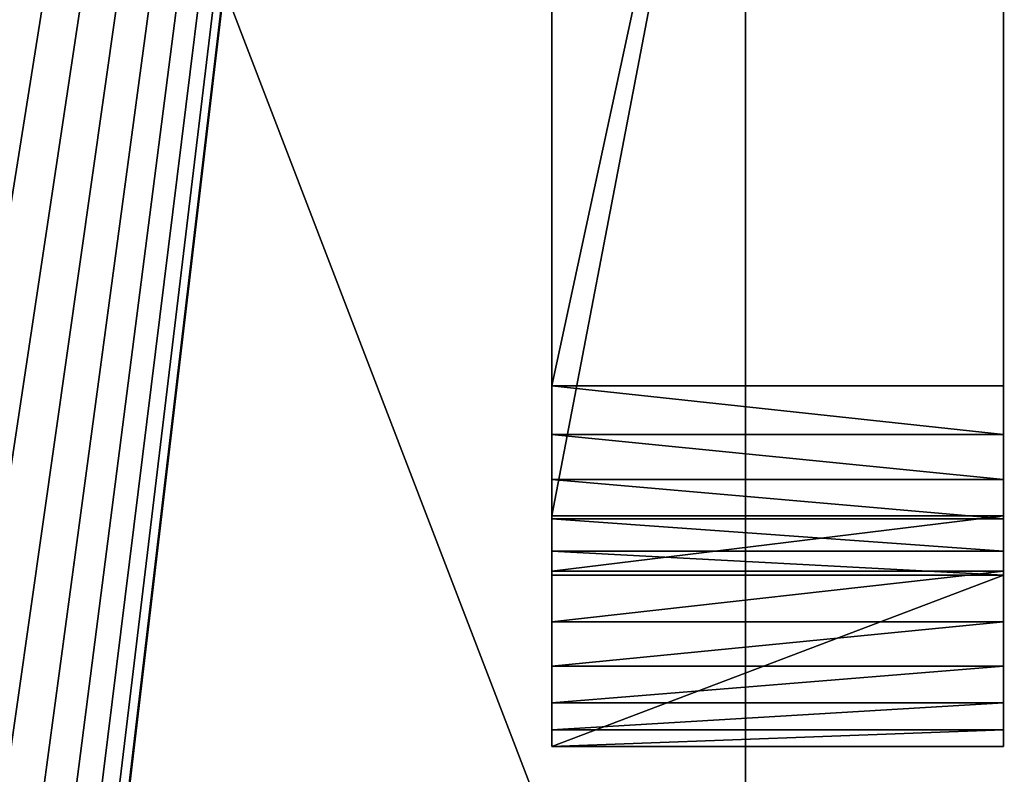
# Model space of a CAD drawing. Units: metres. Extents: x -45.8 to 42.2, y -28.3 to 28.5.
# Drawn here: x 32.5 to 38.6, y -6.5 to -1.8 of the extents above; entities that cross this region are included whole.
import ezdxf

# ---------------------------------------------------------------- set-up
doc = ezdxf.new("R2010")
doc.units = ezdxf.units.M

msp = doc.modelspace()

# ---------------------------------------------------------------- linework, layer by layer
for points in [[(-35, -27.063356, -6.926829), (37, -27.063356, -6.926829), (37, 27.376522, -6.926829)], [(-35, -27.063356, -6.926829), (37, 27.376522, -6.926829), (-35, 27.376522, -6.926829)], [(37, 27.375698, 4.85), (37, -27.063398, 4.870599), (-35, -27.063356, 4.870589)], [(37, 27.375698, 4.85), (-35, -27.063356, 4.870589), (-35, 27.375698, 4.85)], [(37, -25.398458, -10.153402), (-35, -25.398458, -10.153402), (-35, 25.724674, -10.153402)], [(37, -25.398458, -10.153402), (-35, 25.724674, -10.153402), (29.690435, -12.480022, -10.147499)], [(37, 25.724674, -10.153402), (31.307266, -10.060263, -10.147499), (31, -10.03, -10.147499)], [(37, 25.724674, -10.153402), (31, -10.03, -10.147499), (32.544735, 9.337733, -10.147499)], [(37, 25.724674, -10.153402), (31.602728, -10.149889, -10.147499), (31.307266, -10.060263, -10.147499)], [(37, 25.724674, -10.153402), (31.875023, -10.295435, -10.147499), (31.602728, -10.149889, -10.147499)], [(37, 25.724674, -10.153402), (32.113693, -10.491306, -10.147499), (31.875023, -10.295435, -10.147499)], [(37, 25.724674, -10.153402), (32.309566, -10.729977, -10.147499), (32.113693, -10.491306, -10.147499)], [(37, 25.724674, -10.153402), (32.455109, -11.002274, -10.147499), (32.309566, -10.729977, -10.147499)], [(37, 25.724674, -10.153402), (32.544735, -11.297732, -10.147499), (32.455109, -11.002274, -10.147499)], [(37, 25.724674, -10.153402), (37, -25.398458, -10.153402), (32.544735, -11.912268, -10.147499)], [(37, 25.724674, -10.153402), (32.544735, -11.912268, -10.147499), (32.575001, -11.605, -10.147499)], [(37, 25.724674, -10.153402), (32.575001, -11.605, -10.147499), (32.544735, -11.297732, -10.147499)], [(37, -25.398458, -10.153402), (37, 25.724674, -10.153402), (37, 22.309999, -2.9925)], [(37, 25.724674, 8.097162), (37, -25.398458, 8.097162), (37, -20, 4.8)], [(37, -10, 3), (37, 15, 3), (37, 25.724674, 8.097162)], [(37, -12, 4.8), (37, -10, 3), (37, 25.724674, 8.097162)], [(37, -18, 4.8), (37, -12, 4.8), (37, 25.724674, 8.097162)], [(37, -18, 4.8), (37, 25.724674, 8.097162), (37, -20, 4.8)], [(37, 25.634674, 8.097162), (37, -25.488459, 8.097162), (42.150002, -25.488459, 8.097162)], [(37, 25.634674, 8.097162), (42.150002, -25.488459, 8.097162), (42.150002, 25.634674, 8.097162)], [(42.150002, -25.488459, -10.153402), (37, -25.488459, -10.153402), (37, 25.634674, -10.153402)], [(42.150002, -25.488459, -10.153402), (37, 25.634674, -10.153402), (42.150002, 25.634674, -10.153402)], [(42.150002, -24.885204, 7.529389), (37, -24.885204, 7.529389), (37, 24.974236, 7.529389)], [(42.150002, -24.885204, 7.529389), (37, 24.974236, 7.529389), (42.150002, 24.974236, 7.529389)], [(37, 24.974236, -9.501131), (37, -24.885204, -9.501131), (42.150002, -24.885204, -9.501131)], [(37, 24.974236, -9.501131), (42.150002, -24.885204, -9.501131), (42.150002, 24.974236, -9.501131)], [(37, 15, -4), (37, -25.398458, -10.153402), (37, 22.309999, -2.9925)], [(37, -10, 3), (27.4, -10, 3), (27.4, 15, 3)], [(37, -10, 3), (27.4, 15, 3), (37, 15, 3)], [(27.4, 15, -4), (27.4, -10, -4), (37, -10, -4)], [(27.4, 15, -4), (37, -10, -4), (37, 15, -4)], [(37, 15, -4), (37, -10, -4), (37, -25.398458, -10.153402)], [(37, -11.473423, 8.095228), (37, 11.473423, 8.095228), (-35, 11.473423, 8.095228)], [(37, -11.473423, 8.095228), (-35, 11.473423, 8.095228), (-35, -11.473423, 8.095228)], [(35.799999, -4.855065, 2.175982), (35.799999, 11.09346, 1.428354), (35.799999, 11.197029, 1.193863)], [(35.799999, -4.855065, 2.175982), (35.799999, 11.197029, 1.193863), (35.799999, 10.129446, -2.128354)], [(35.799999, -4.855065, 2.175982), (35.799999, 10.925274, 1.644463), (35.799999, 11.09346, 1.428354)], [(35.799999, -4.855065, 2.175982), (35.799999, 10.698935, 1.833883), (35.799999, 10.925274, 1.644463)], [(35.799999, -4.855065, 2.175982), (35.799999, 10.423138, 1.989338), (35.799999, 10.698935, 1.833883)], [(35.799999, -4.855065, 2.175982), (35.799999, 10.108484, 2.104849), (35.799999, 10.423138, 1.989338)], [(35.799999, -4.855065, 2.175982), (35.799999, 10.129446, -2.128354), (35.799999, 9.980665, -2.344462)], [(35.799999, -4.855065, 2.175982), (35.799999, 9.767065, 2.175982), (35.799999, 10.108484, 2.104849)], [(35.799999, -4.855065, 2.175982), (35.799999, 9.980665, -2.344462), (35.799999, 9.780443, -2.533883)], [(35.799999, -4.855065, 2.175982), (35.799999, 9.780443, -2.533883), (35.799999, 9.536469, -2.689337)], [(35.799999, -4.855065, 2.175982), (38.599998, -4.855065, 2.175982), (38.599998, 9.767065, 2.175982)], [(35.799999, -4.855065, 2.175982), (38.599998, 9.767065, 2.175982), (35.799999, 9.767065, 2.175982)], [(38.599998, 9.767065, 2.175982), (38.599998, -4.855065, 2.175982), (38.599998, -4.462312, 1.827183)], [(38.599998, 9.767065, 2.175982), (38.599998, -4.462312, 1.827183), (38.599998, 9.22871, 1.827183)], [(35.799999, -4.855065, 2.175982), (35.799999, 9.536469, -2.689337), (35.799999, 9.258121, -2.80485)], [(31, -10.03, -10.147499), (32.455109, 9.042274, -10.147499), (32.544735, 9.337733, -10.147499)], [(35.799999, -4.855065, 2.175982), (35.799999, 9.258121, -2.80485), (35.799999, 8.956095, -2.875981)], [(38.599998, 9.22871, 1.827183), (38.599998, -4.462312, 1.827183), (38.599998, -4.78666, 1.759607)], [(38.599998, 9.22871, 1.827183), (38.599998, -4.78666, 1.759607), (38.599998, -5.085582, 1.64987)], [(38.599998, 9.22871, 1.827183), (38.599998, -5.085582, 1.64987), (38.599998, -5.347589, 1.50219)], [(38.599998, 9.22871, 1.827183), (38.599998, -5.347589, 1.50219), (38.599998, -5.562612, 1.322239)], [(38.599998, 9.22871, 1.827183), (38.599998, -5.562612, 1.322239), (38.599998, -5.722388, 1.116936)], [(38.599998, 9.22871, 1.827183), (38.599998, -5.722388, 1.116936), (38.599998, -4.810374, -1.661936)], [(38.599998, 9.22871, 1.827183), (38.599998, -4.810374, -1.661936), (38.599998, -4.669034, -1.867239)], [(38.599998, 9.22871, 1.827183), (38.599998, -4.669034, -1.867239), (38.599998, -4.478821, -2.04719)], [(38.599998, 9.22871, 1.827183), (38.599998, -4.478821, -2.04719), (38.599998, -4.247046, -2.19487)], [(38.599998, 9.22871, 1.827183), (38.599998, -4.247046, -2.19487), (38.599998, -3.982615, -2.304606)], [(38.599998, 9.22871, 1.827183), (38.599998, -3.982615, -2.304606), (38.599998, -3.695691, -2.372183)], [(38.599998, 9.22871, 1.827183), (38.599998, -3.695691, -2.372183), (38.599998, 8.658291, -2.372183)], [(35.799999, -4.855065, 2.175982), (35.799999, 8.956095, -2.875981), (35.799999, -4.048096, -2.875981)], [(38.599998, 8.956095, -2.875981), (38.599998, -4.048096, -2.875981), (35.799999, -4.048096, -2.875981)], [(38.599998, 8.956095, -2.875981), (35.799999, -4.048096, -2.875981), (35.799999, 8.956095, -2.875981)], [(38.599998, -3.695691, -2.372183), (38.599998, -4.048096, -2.875981), (38.599998, 8.956095, -2.875981)], [(38.599998, -3.695691, -2.372183), (38.599998, 8.956095, -2.875981), (38.599998, 8.658291, -2.372183)], [(38.599998, -4.628469, -2.689337), (38.599998, -4.048096, -2.875981), (38.599998, -3.695691, -2.372183)], [(38.599998, -4.628469, -2.689337), (38.599998, -3.695691, -2.372183), (38.599998, -3.982615, -2.304606)], [(38.599998, -4.628469, -2.689337), (38.599998, -3.982615, -2.304606), (38.599998, -4.247046, -2.19487)], [(35.799999, -4.855065, 2.175982), (35.799999, -4.048096, -2.875981), (35.799999, -4.350121, -2.80485)], [(35.799999, -4.048096, -2.875981), (38.599998, -4.048096, -2.875981), (38.599998, -4.350121, -2.80485)], [(35.799999, -4.048096, -2.875981), (38.599998, -4.350121, -2.80485), (35.799999, -4.350121, -2.80485)], [(38.599998, -4.628469, -2.689337), (38.599998, -4.350121, -2.80485), (38.599998, -4.048096, -2.875981)], [(38.599998, -4.628469, -2.689337), (38.599998, -4.247046, -2.19487), (38.599998, -4.478821, -2.04719)], [(35.799999, -4.855065, 2.175982), (35.799999, -4.350121, -2.80485), (35.799999, -4.628469, -2.689337)], [(35.799999, -4.350121, -2.80485), (38.599998, -4.350121, -2.80485), (38.599998, -4.628469, -2.689337)], [(35.799999, -4.350121, -2.80485), (38.599998, -4.628469, -2.689337), (35.799999, -4.628469, -2.689337)], [(38.599998, -4.462312, 1.827183), (38.599998, -4.855065, 2.175982), (38.599998, -5.196485, 2.104849)], [(38.599998, -4.462312, 1.827183), (38.599998, -5.196485, 2.104849), (38.599998, -5.511139, 1.989338)], [(38.599998, -4.462312, 1.827183), (38.599998, -5.511139, 1.989338), (38.599998, -5.786936, 1.833883)], [(38.599998, -4.462312, 1.827183), (38.599998, -5.786936, 1.833883), (38.599998, -6.013275, 1.644463)], [(38.599998, -4.462312, 1.827183), (38.599998, -6.013275, 1.644463), (38.599998, -4.78666, 1.759607)], [(38.599998, -4.628469, -2.689337), (38.599998, -4.478821, -2.04719), (38.599998, -4.669034, -1.867239)], [(35.799999, -4.855065, 2.175982), (35.799999, -4.628469, -2.689337), (35.799999, -4.872443, -2.533883)], [(35.799999, -4.628469, -2.689337), (38.599998, -4.628469, -2.689337), (38.599998, -4.872443, -2.533883)], [(35.799999, -4.628469, -2.689337), (38.599998, -4.872443, -2.533883), (35.799999, -4.872443, -2.533883)], [(38.599998, -6.013275, 1.644463), (38.599998, -4.872443, -2.533883), (38.599998, -4.628469, -2.689337)], [(38.599998, -4.628469, -2.689337), (38.599998, -4.669034, -1.867239), (38.599998, -4.810374, -1.661936)], [(38.599998, -6.013275, 1.644463), (38.599998, -4.628469, -2.689337), (38.599998, -4.810374, -1.661936)], [(38.599998, -6.013275, 1.644463), (38.599998, -5.085582, 1.64987), (38.599998, -4.78666, 1.759607)], [(38.599998, -6.013275, 1.644463), (38.599998, -4.810374, -1.661936), (38.599998, -5.722388, 1.116936)], [(35.799999, -4.855065, 2.175982), (35.799999, -4.872443, -2.533883), (35.799999, -5.072667, -2.344462)], [(35.799999, -4.855065, 2.175982), (35.799999, -5.072667, -2.344462), (35.799999, -5.221447, -2.128354)], [(35.799999, -4.855065, 2.175982), (35.799999, -5.221447, -2.128354), (35.799999, -6.28503, 1.193863)], [(35.799999, -4.855065, 2.175982), (35.799999, -6.28503, 1.193863), (35.799999, -6.181461, 1.428354)], [(35.799999, -4.855065, 2.175982), (35.799999, -6.181461, 1.428354), (35.799999, -6.013275, 1.644463)], [(35.799999, -4.855065, 2.175982), (35.799999, -6.013275, 1.644463), (35.799999, -5.786936, 1.833883)], [(35.799999, -4.855065, 2.175982), (35.799999, -5.786936, 1.833883), (35.799999, -5.511139, 1.989338)], [(35.799999, -4.855065, 2.175982), (35.799999, -5.511139, 1.989338), (35.799999, -5.196485, 2.104849)], [(35.799999, -5.196485, 2.104849), (38.599998, -5.196485, 2.104849), (38.599998, -4.855065, 2.175982)], [(35.799999, -5.196485, 2.104849), (38.599998, -4.855065, 2.175982), (35.799999, -4.855065, 2.175982)], [(35.799999, -4.872443, -2.533883), (38.599998, -4.872443, -2.533883), (38.599998, -5.072667, -2.344462)], [(35.799999, -4.872443, -2.533883), (38.599998, -5.072667, -2.344462), (35.799999, -5.072667, -2.344462)], [(38.599998, -6.013275, 1.644463), (38.599998, -5.072667, -2.344462), (38.599998, -4.872443, -2.533883)], [(35.799999, -5.072667, -2.344462), (38.599998, -5.072667, -2.344462), (38.599998, -5.221447, -2.128354)], [(35.799999, -5.072667, -2.344462), (38.599998, -5.221447, -2.128354), (35.799999, -5.221447, -2.128354)], [(38.599998, -6.013275, 1.644463), (38.599998, -5.221447, -2.128354), (38.599998, -5.072667, -2.344462)], [(38.599998, -6.013275, 1.644463), (38.599998, -5.347589, 1.50219), (38.599998, -5.085582, 1.64987)], [(35.799999, -5.511139, 1.989338), (38.599998, -5.511139, 1.989338), (38.599998, -5.196485, 2.104849)], [(35.799999, -5.511139, 1.989338), (38.599998, -5.196485, 2.104849), (35.799999, -5.196485, 2.104849)], [(38.599998, -5.221447, -2.128354), (38.599998, -6.28503, 1.193863), (35.799999, -6.28503, 1.193863)], [(38.599998, -5.221447, -2.128354), (35.799999, -6.28503, 1.193863), (35.799999, -5.221447, -2.128354)], [(38.599998, -6.013275, 1.644463), (38.599998, -6.28503, 1.193863), (38.599998, -5.221447, -2.128354)], [(38.599998, -6.013275, 1.644463), (38.599998, -5.562612, 1.322239), (38.599998, -5.347589, 1.50219)], [(35.799999, -5.786936, 1.833883), (38.599998, -5.786936, 1.833883), (38.599998, -5.511139, 1.989338)], [(35.799999, -5.786936, 1.833883), (38.599998, -5.511139, 1.989338), (35.799999, -5.511139, 1.989338)], [(38.599998, -6.013275, 1.644463), (38.599998, -5.722388, 1.116936), (38.599998, -5.562612, 1.322239)], [(35.799999, -6.013275, 1.644463), (38.599998, -6.013275, 1.644463), (38.599998, -5.786936, 1.833883)], [(35.799999, -6.013275, 1.644463), (38.599998, -5.786936, 1.833883), (35.799999, -5.786936, 1.833883)], [(35.799999, -6.181461, 1.428354), (38.599998, -6.181461, 1.428354), (38.599998, -6.013275, 1.644463)], [(35.799999, -6.181461, 1.428354), (38.599998, -6.013275, 1.644463), (35.799999, -6.013275, 1.644463)], [(38.599998, -6.013275, 1.644463), (38.599998, -6.181461, 1.428354), (38.599998, -6.28503, 1.193863)], [(35.799999, -6.28503, 1.193863), (38.599998, -6.28503, 1.193863), (38.599998, -6.181461, 1.428354)], [(35.799999, -6.28503, 1.193863), (38.599998, -6.181461, 1.428354), (35.799999, -6.181461, 1.428354)]]:
    msp.add_3dface(points)

doc.saveas('drawing.dxf')
